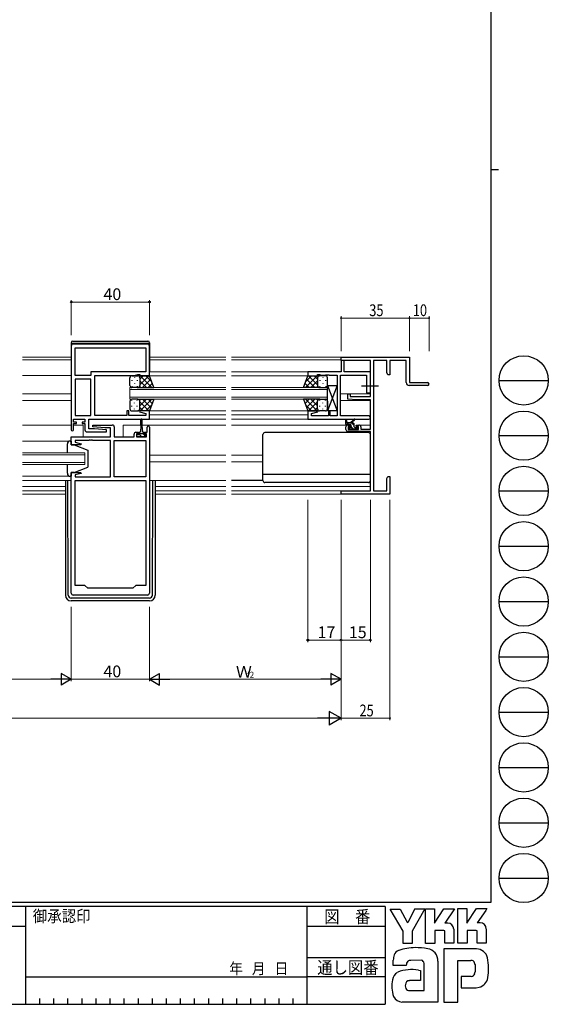
# Model space of a CAD drawing. Extents: x 0 to 1133, y 0 to 806.
# Drawn here: x 863 to 1133, y 0 to 504 of the extents above; entities that cross this region are included whole.
import ezdxf

# ---------------------------------------------------------------- set-up
doc = ezdxf.new("R2010")
doc.units = 0
doc.linetypes.add('YCENTER_1', pattern=[13, 10, -1, 1, -1])
for name, color, linetype, lineweight in [('YKK_11', 7, 'CONTINUOUS', 30), ('YKK_12', 2, 'CONTINUOUS', 13), ('YKK_13', 4, 'CONTINUOUS', 30), ('YKK_D', 6, 'CONTINUOUS', 13)]:
    doc.layers.add(name, color=color, linetype=linetype, lineweight=lineweight)
doc.layers.add('YKK_ZWAK', color=7, linetype='CONTINUOUS')
doc.styles.get("Standard").update_dxf_attribs({"font": 'ROMANS.SHX', "bigfont": 'EXTFONT.SHX'})
doc.styles.add('YKK_OSSTYLE1', font='romans.shx', dxfattribs={"width": 0.9, "bigfont": 'EXTFONT.SHX'})

# ---------------------------------------------------------------- blocks, each defined once
blk = doc.blocks.new('A201')
at = {"layer": 'YKK_ZWAK', "color": 254, "linetype": 'Continuous'}
for p, q in [((571, 410), (571, 35)), ((571, 222.5), (573, 222.5)), ((571, 35), (21, 35)), ((544, 34), (21, 34)), ((452, 34), (452, 9)), ((524, 34), (524, 9)), ((544, 34), (544, 9)), ((548.59, 27.71), (545.31, 33.35)), ((545.31, 33.35), (547.82, 33.35)), ((547.82, 33.35), (549.62, 29.99)), ((551.6, 33.43), (549.77, 29.88)), ((554.19, 33.43), (550.95, 27.7)), ((551.6, 33.43), (554.19, 33.43)), ((554.33, 24.55), (554.33, 33.41)), ((554.33, 33.41), (556.63, 33.41)), ((556.63, 29.77), (559.04, 33.45)), ((556.63, 33.41), (556.63, 29.77)), ((559.04, 33.45), (561.77, 33.45)), ((561.77, 33.45), (559.24, 29.78)), ((562.55, 24.63), (562.55, 33.49)), ((562.55, 33.49), (564.89, 33.49)), ((564.89, 29.78), (567.34, 33.49)), ((564.89, 33.49), (564.89, 29.78)), ((567.34, 33.49), (570.04, 33.49)), ((569.77, 33.02), (567.54, 29.84)), ((570.04, 33.49), (569.77, 33.02)), ((548.59, 24.53), (548.59, 27.71)), ((549.62, 29.99), (549.77, 29.88)), ((558.98, 27.87), (556.7, 27.87)), ((556.7, 27.87), (556.7, 24.55)), ((559.29, 27.75), (558.98, 27.87)), ((559.99, 29.78), (559.24, 29.78)), ((559.29, 24.61), (559.29, 27.75)), ((561.53, 28.24), (561.53, 24.61)), ((567.26, 27.89), (564.99, 27.89)), ((564.99, 27.89), (564.99, 24.63)), ((567.57, 27.77), (567.26, 27.89)), ((568.29, 29.84), (567.54, 29.84)), ((567.57, 24.65), (567.57, 27.77)), ((569.83, 28.24), (569.83, 24.65)), ((550.95, 27.7), (550.95, 24.53)), ((550.95, 24.53), (548.59, 24.53)), ((556.7, 24.55), (554.33, 24.55)), ((559.02, 23.22), (559.02, 9.57)), ((567.3, 23.22), (559.02, 23.22)), ((561.53, 24.61), (559.29, 24.61)), ((564.99, 24.63), (562.55, 24.63)), ((567.57, 24.68), (567.61, 24.65)), ((569.83, 24.65), (567.57, 24.65)), ((524, 21), (544, 21)), ((546.08, 18.95), (546.08, 20.33)), ((553.25, 20.28), (550.61, 20.23)), ((562.61, 9.57), (562.61, 20.24)), ((562.61, 20.24), (565.93, 20.24)), ((549.41, 18.95), (546.08, 18.95)), ((552.55, 17.73), (553.05, 17.62)), ((554.02, 12.52), (554.02, 19.47)), ((557.51, 20.01), (557.51, 9.59)), ((566.98, 19.17), (566.99, 17.29)), ((452, 16), (524, 16)), ((553.05, 17.62), (553.05, 15.05)), ((566.01, 16.15), (563.48, 16.15)), ((563.48, 16.15), (563.48, 13.2)), ((553.05, 15.05), (550.2, 15.05)), ((563.48, 13.2), (567.28, 13.2)), ((567.28, 13.2), (568.06, 13.37)), ((550, 12.52), (554.02, 12.52)), ((553.71, 12.52), (553.96, 12.52)), ((554.02, 12.52), (554.02, 12.52)), ((21, 9), (544, 9)), ((549.41, 9.53), (548.34, 9.53)), ((557.28, 9.55), (549.41, 9.53)), ((557.51, 9.59), (557.28, 9.55)), ((559.02, 9.57), (562.05, 9.57)), ((562.05, 9.57), (562.61, 9.57))]:
    blk.add_line(p, q, dxfattribs=at)
at = {"layer": 'YKK_ZWAK', "color": 8, "linetype": 'Continuous'}
for p, q in [((573.13, 168.56), (585.73, 168.56)), ((573.13, 154.42), (585.73, 154.42)), ((573.13, 140.28), (585.73, 140.28)), ((573.13, 126.14), (585.73, 126.14)), ((573.13, 112), (585.73, 112)), ((573.13, 97.86), (585.73, 97.86)), ((573.13, 83.72), (585.73, 83.72)), ((573.13, 69.58), (585.73, 69.58)), ((573.13, 55.44), (585.73, 55.44)), ((573.13, 41.3), (585.73, 41.3))]:
    blk.add_line(p, q, dxfattribs=at)
at = {"layer": 'YKK_ZWAK', "color": 131, "linetype": 'Continuous'}
for p, q in [((437.7, 29), (452, 29)), ((524, 29), (544, 29)), ((544, 16), (524, 16)), ((455.6, 10.5), (455.6, 9)), ((459.2, 10.5), (459.2, 9)), ((462.8, 10.5), (462.8, 9)), ((466.4, 10.5), (466.4, 9)), ((470, 10.5), (470, 9)), ((473.6, 10.5), (473.6, 9)), ((477.2, 10.5), (477.2, 9)), ((480.8, 10.5), (480.8, 9)), ((484.4, 10.5), (484.4, 9)), ((488, 10.5), (488, 9)), ((491.6, 10.5), (491.6, 9)), ((495.2, 10.5), (495.2, 9)), ((498.8, 10.5), (498.8, 9)), ((502.4, 10.5), (502.4, 9)), ((506, 10.5), (506, 9)), ((509.6, 10.5), (509.6, 9)), ((513.2, 10.5), (513.2, 9)), ((516.8, 10.5), (516.8, 9)), ((520.4, 10.5), (520.4, 9))]:
    blk.add_line(p, q, dxfattribs=at)
at = {"layer": 'YKK_ZWAK', "color": 8, "linetype": 'Continuous'}
for centre in [(579.43, 168.56), (579.43, 154.42), (579.43, 140.28), (579.43, 126.14), (579.43, 112), (579.43, 97.86), (579.43, 83.72), (579.43, 69.58), (579.43, 55.44), (579.43, 41.3)]:
    blk.add_circle(centre, 6.3, dxfattribs=at)
at = {"layer": 'YKK_ZWAK', "color": 254, "linetype": 'Continuous'}
for centre, radius, start, end in [((559.99, 28.24), 1.54, 0.0017, 89.996), ((568.29, 28.29), 1.54, 0.0017, 89.996), ((548, 21.1), 1.75, 109.0213, 161.5126), ((551.66, 10.86), 12.63, 89.8916, 109.3085), ((552.03, 8.67), 14.82, 78.7801, 91.4694), ((554.38, 20.07), 3.18, 40.6642, 80.3169), ((567.19, 20.11), 3.1, 14.4457, 87.0875), ((549.69, 20.31), 3.6, 158.4108, 179.7178), ((550.51, 19.02), 1.21, 85.5055, 126.7804), ((552.9, 19.18), 1.16, 14.7552, 72.4499), ((554.22, 20.08), 3.29, 358.7806, 38.7656), ((566.05, 19.37), 0.878, 16.4312, 96.9166), ((555.55, 18.15), 14.9, 350.9903, 10.6762), ((550.8, 8.39), 9.51, 79.381, 112.0583), ((550.91, 18.99), 1.51, 138.4638, 181.7136), ((564.38, 18.85), 2.62, 4.9342, 17.0355), ((553.61, 13.72), 7.92, 168.7637, 199.8008), ((548.59, 14.77), 2.79, 121.8271, 169.0847), ((566.01, 17.08), 0.933, 269.9547, 342.9014), ((564.36, 17.54), 2.64, 343.6902, 354.7536), ((567.24, 16.32), 3.07, 285.4429, 349.9045), ((550.84, 13.77), 1.69, 171.082, 216.7192), ((550.21, 14.01), 1.03, 90.3395, 178.0364), ((550.18, 13.6), 1.09, 230.9728, 260.7549), ((548.6, 12.25), 2.73, 207.3144, 263.5946)]:
    blk.add_arc(centre, radius, start, end, dxfattribs=at)
at = {"layer": 'YKK_ZWAK', "color": 131, "linetype": 'Continuous', "style": 'YKK_OSSTYLE1', "width": 0.9}
for s, height, p in [('御承認印', 3, (453.91, 30.05)), ('図\u3000番', 3.2, (528.43, 29.81)), ('通し図番', 3.2, (526.63, 16.8)), ('年   月   日', 2.828, (504.13, 16.74))]:
    blk.add_text(s, height=height, dxfattribs=at).set_placement(p)

msp = doc.modelspace()

# ---------------------------------------------------------------- linework, layer by layer
at = {"layer": 'YKK_11', "linetype": 'ByBlock', "lineweight": -2, "ltscale": 0.5}
for p, q in [((928.46, 337.68), (890.46, 337.68)), ((889.46, 336.68), (889.46, 293.88)), ((891.39, 335.75), (927.53, 335.75)), ((891.39, 335.75), (927.53, 335.75)), ((891.39, 321.68), (891.39, 335.75)), ((927.53, 335.75), (927.53, 323.48)), ((929.46, 321.48), (929.46, 336.68)), ((1029.09, 329.28), (1027.46, 329.28)), ((1027.46, 329.28), (1027.46, 323.48)), ((1029.09, 323.48), (1029.09, 329.28)), ((927.53, 323.48), (899.46, 323.48)), ((899.46, 323.48), (899.46, 321.68)), ((1027.46, 323.48), (1010.46, 323.48)), ((1010.46, 323.48), (1010.46, 321.48)), ((1042.46, 323.48), (1029.09, 323.48)), ((1042.46, 316.64), (1042.46, 323.48)), ((899.46, 321.68), (891.39, 321.68)), ((891.39, 319.75), (891.39, 301.21)), ((891.39, 319.75), (891.39, 301.21)), ((899.46, 319.75), (891.39, 319.75)), ((899.46, 301.21), (899.46, 319.75)), ((901.46, 301.21), (901.46, 321.55)), ((901.46, 321.55), (918.51, 321.55)), ((918.51, 321.55), (918.69, 321.67)), ((918.69, 321.67), (919.24, 321.67)), ((919.24, 321.67), (919.42, 321.55)), ((919.42, 321.55), (919.51, 321.55)), ((919.51, 321.55), (919.69, 321.67)), ((919.69, 321.67), (920.24, 321.67)), ((920.24, 321.67), (920.42, 321.55)), ((920.42, 321.55), (921.73, 321.55)), ((921.73, 321.55), (923.46, 322.18)), ((923.46, 322.18), (924.46, 322.18)), ((924.46, 322.18), (924.46, 321.48)), ((924.46, 321.48), (929.46, 321.48)), ((1010.46, 321.48), (1015.46, 321.48)), ((1015.46, 321.48), (1015.46, 322.18)), ((1015.46, 322.18), (1016.46, 322.18)), ((1016.46, 322.18), (1017.37, 321.85)), ((1017.37, 321.85), (1019.51, 321.85)), ((1019.51, 321.85), (1019.69, 321.97)), ((1019.69, 321.97), (1020.24, 321.97)), ((1020.24, 321.97), (1020.42, 321.85)), ((1020.42, 321.85), (1020.51, 321.85)), ((1020.51, 321.85), (1020.69, 321.97)), ((1020.69, 321.97), (1021.24, 321.97)), ((1021.24, 321.97), (1021.42, 321.85)), ((1021.42, 321.85), (1025.46, 321.85)), ((1025.46, 321.85), (1025.46, 300.91)), ((1027.09, 300.91), (1027.09, 321.85)), ((1027.09, 321.85), (1040.46, 321.85)), ((1040.46, 321.85), (1040.46, 312.68)), ((1040.46, 312.68), (1042.46, 312.68)), ((1042.34, 316.46), (1042.46, 316.64)), ((1042.34, 315.91), (1042.34, 316.46)), ((1042.46, 315.72), (1042.34, 315.91)), ((1042.46, 312.68), (1042.46, 315.72)), ((918.96, 303.48), (917.96, 303.48)), ((917.96, 303.48), (917.96, 301.21)), ((918.96, 301.21), (918.96, 303.48)), ((924.5, 303.48), (924.43, 302.96)), ((924.43, 302.96), (927.53, 302.13)), ((929.46, 303.48), (924.5, 303.48)), ((929.46, 299.28), (929.46, 303.48)), ((1015.42, 303.48), (1010.46, 303.48)), ((1010.46, 303.48), (1010.46, 299.28)), ((1012.36, 302.12), (1015.49, 302.96)), ((1015.49, 302.96), (1015.42, 303.48)), ((1021.96, 303.48), (1020.96, 303.48)), ((1020.96, 303.48), (1020.96, 300.91)), ((1021.96, 300.91), (1021.96, 303.48)), ((890.66, 297.78), (890.66, 299.28)), ((890.66, 299.28), (896.46, 299.28)), ((892.06, 297.78), (890.66, 297.78)), ((891.39, 301.21), (899.46, 301.21)), ((892.06, 296.98), (892.06, 297.78)), ((896.46, 297.78), (895.06, 297.78)), ((895.06, 297.78), (895.06, 296.98)), ((896.46, 299.28), (896.46, 297.78)), ((898.39, 294.28), (898.39, 299.28)), ((898.39, 299.28), (929.46, 299.28)), ((917.96, 301.21), (901.46, 301.21)), ((927.53, 301.21), (918.96, 301.21)), ((927.53, 302.13), (927.53, 301.21)), ((1010.46, 299.28), (1041.65, 299.28)), ((1012.36, 300.91), (1012.36, 302.12)), ((1020.96, 300.91), (1012.36, 300.91)), ((1025.46, 300.91), (1021.96, 300.91)), ((1041.65, 300.91), (1027.09, 300.91)), ((890.66, 293.88), (890.66, 296.98)), ((890.66, 296.98), (892.06, 296.98)), ((895.06, 296.98), (896.46, 296.98)), ((896.46, 296.98), (896.46, 293.78)), ((897.46, 292.78), (907.44, 292.78)), ((901.27, 294.28), (898.39, 294.28)), ((900.44, 295.32), (900.49, 296.28)), ((906.66, 294.78), (900.44, 295.32)), ((900.49, 296.28), (910.46, 296.28)), ((907.48, 293.74), (901.27, 294.28)), ((909.53, 294.78), (906.66, 294.78)), ((907.44, 292.78), (907.48, 293.74)), ((909.53, 290.28), (909.53, 294.78)), ((911.46, 295.28), (911.46, 290.28)), ((922.56, 292.58), (923.86, 292.58)), ((923.86, 292.58), (923.86, 291.78)), ((926.86, 291.78), (926.86, 292.58)), ((926.86, 292.58), (928.26, 292.58)), ((928.26, 292.58), (928.26, 295.18)), ((929.46, 295.18), (929.46, 210.28)), ((889.46, 286.08), (889.46, 290.28)), ((889.46, 290.28), (909.53, 290.28)), ((898.51, 288.35), (891.39, 288.35)), ((891.39, 288.35), (891.39, 287.43)), ((891.39, 287.43), (894.49, 286.6)), ((898.69, 288.47), (898.51, 288.35)), ((899.24, 288.47), (898.69, 288.47)), ((899.42, 288.35), (899.24, 288.47)), ((899.51, 288.35), (899.42, 288.35)), ((899.69, 288.47), (899.51, 288.35)), ((900.24, 288.47), (899.69, 288.47)), ((900.42, 288.35), (900.24, 288.47)), ((909.46, 288.35), (900.42, 288.35)), ((909.46, 269.81), (909.46, 288.35)), ((911.46, 290.28), (921.56, 290.28)), ((911.46, 269.81), (911.46, 288.35)), ((911.46, 269.81), (911.46, 288.35)), ((911.46, 288.35), (927.53, 288.35)), ((921.56, 290.28), (921.56, 291.58)), ((923.86, 291.78), (922.76, 291.78)), ((922.76, 291.78), (922.76, 290.28)), ((922.76, 290.28), (927.96, 290.28)), ((927.96, 291.78), (926.86, 291.78)), ((927.53, 288.35), (927.53, 269.81)), ((927.96, 290.28), (927.96, 291.78)), ((894.42, 286.08), (889.46, 286.08)), ((894.49, 286.6), (894.42, 286.08)), ((889.46, 210.28), (889.46, 272.08)), ((889.46, 272.08), (894.42, 272.08)), ((894.42, 272.08), (894.49, 271.56)), ((894.49, 271.56), (891.39, 270.73)), ((891.39, 270.73), (891.39, 269.81)), ((891.39, 269.81), (909.46, 269.81)), ((891.39, 214.28), (891.39, 267.88)), ((891.39, 214.28), (891.39, 267.88)), ((891.39, 267.88), (927.53, 267.88)), ((927.53, 269.81), (911.46, 269.81)), ((927.53, 267.88), (927.53, 214.28)), ((896.46, 214.28), (891.39, 214.28)), ((897.96, 212.78), (896.46, 214.28)), ((920.96, 212.78), (897.96, 212.78)), ((922.46, 214.28), (920.96, 212.78)), ((927.53, 214.28), (922.46, 214.28)), ((928.46, 209.28), (890.46, 209.28))]:
    msp.add_line(p, q, dxfattribs=at)
at = {"layer": 'YKK_11', "color": 0, "linetype": 'ByBlock', "lineweight": -2}
for p, q in [((1027.46, 330.98), (1062.46, 330.98)), ((1027.46, 329.35), (1027.46, 330.98)), ((1042.46, 329.35), (1027.46, 329.35)), ((1042.46, 310.88), (1042.46, 329.35)), ((1044.09, 329.35), (1044.09, 262.61)), ((1050.83, 329.35), (1044.09, 329.35)), ((1050.83, 323.07), (1050.83, 329.35)), ((1060.83, 329.35), (1052.46, 329.35)), ((1052.46, 329.35), (1052.46, 321.98)), ((1060.83, 317.98), (1060.83, 329.35)), ((1062.46, 330.98), (1062.46, 317.98)), ((1051.46, 321.98), (1050.83, 323.07)), ((1052.46, 321.98), (1051.46, 321.98)), ((1062.46, 317.98), (1071.71, 317.98)), ((1071.71, 316.48), (1062.33, 316.48)), ((1030.96, 312.18), (1032.16, 312.18)), ((1030.96, 309.57), (1030.96, 312.18)), ((1035.46, 309.18), (1030.96, 309.57)), ((1032.16, 312.18), (1032.16, 310.88)), ((1032.16, 310.88), (1042.46, 310.88)), ((1042.46, 309.18), (1035.46, 309.18)), ((1042.46, 294.18), (1042.46, 309.18)), ((1029.96, 293.98), (1029.96, 295.28)), ((1030.96, 296.28), (1032.26, 296.28)), ((1042.46, 292.98), (1030.96, 292.98)), ((1031.16, 295.48), (1031.16, 293.98)), ((1032.26, 295.48), (1031.16, 295.48)), ((1031.16, 293.98), (1036.36, 293.98)), ((1032.26, 296.28), (1032.26, 295.48)), ((1035.26, 296.28), (1036.56, 296.28)), ((1035.26, 295.48), (1035.26, 296.28)), ((1036.36, 295.48), (1035.26, 295.48)), ((1036.36, 293.98), (1036.36, 295.48)), ((1037.56, 295.28), (1037.56, 294.18)), ((1037.56, 294.18), (1042.46, 294.18)), ((1042.46, 262.61), (1042.46, 292.98)), ((1050.83, 268.89), (1051.46, 269.98)), ((1050.83, 262.61), (1050.83, 268.89)), ((1051.46, 269.98), (1052.46, 269.98)), ((1052.46, 269.98), (1052.46, 266.44)), ((1027.46, 260.98), (1027.46, 262.61)), ((1027.46, 262.61), (1042.46, 262.61)), ((1044.09, 262.61), (1050.83, 262.61)), ((1052.46, 266.44), (1052.34, 266.26)), ((1052.34, 266.26), (1052.34, 265.71)), ((1052.34, 265.71), (1052.46, 265.52)), ((1052.46, 265.44), (1052.34, 265.26)), ((1052.34, 265.26), (1052.34, 264.71)), ((1052.34, 264.71), (1052.46, 264.52)), ((1052.46, 265.52), (1052.46, 265.44)), ((1052.46, 264.52), (1052.46, 260.98)), ((1052.46, 260.98), (1027.46, 260.98))]:
    msp.add_line(p, q, dxfattribs=at)
at = {"layer": 'YKK_11', "linetype": 'ByBlock', "lineweight": -2, "ltscale": 0.5}
for centre, radius, start, end in [((890.46, 336.68), 1, 90, 180), ((928.46, 336.68), 1, 0, 90), ((1041.65, 300.1), 0.815, 270, 90), ((890.06, 293.88), 0.6, 180, 0), ((897.46, 293.78), 1, 180, 270), ((910.46, 295.28), 1, 0, 90), ((922.56, 291.58), 1, 90, 180), ((928.86, 295.18), 0.6, 360, 180), ((890.46, 210.28), 1, 180, 270), ((928.46, 210.28), 1, 270, 360)]:
    msp.add_arc(centre, radius, start, end, dxfattribs=at)
at = {"layer": 'YKK_11', "color": 0, "linetype": 'ByBlock', "lineweight": -2}
for centre, radius, start, end in [((1062.33, 317.98), 1.5, 180, 270), ((1071.71, 317.23), 0.75, 270, 90), ((1030.96, 295.28), 1, 90, 180), ((1030.96, 293.98), 1, 180, 270), ((1036.56, 295.28), 1, 0, 90)]:
    msp.add_arc(centre, radius, start, end, dxfattribs=at)
at = {"layer": 'YKK_12', "ltscale": 1.5}
for p, q in [((889.36, 330.98), (864.46, 330.98)), ((864.46, 329.58), (889.36, 329.58)), ((968.46, 330.98), (929.56, 330.98)), ((929.56, 329.58), (968.46, 329.58)), ((1027.76, 330.98), (971.46, 330.98)), ((971.46, 329.58), (1027.46, 329.58)), ((929.46, 323.48), (968.46, 323.48)), ((1010.76, 323.48), (971.46, 323.48)), ((889.46, 321.68), (864.46, 321.68)), ((928.96, 321.48), (968.46, 321.48)), ((1010.96, 321.48), (971.46, 321.48)), ((968.46, 315.48), (919.46, 315.48)), ((919.46, 315.48), (919.46, 309.48)), ((919.46, 314.48), (968.46, 314.48)), ((971.46, 315.48), (1020.46, 315.48)), ((1020.46, 314.48), (971.46, 314.48)), ((1020.46, 315.48), (1020.46, 309.48)), ((889.46, 312.18), (864.46, 312.18)), ((889.46, 308.78), (864.46, 308.78)), ((968.46, 310.48), (919.46, 310.48)), ((919.46, 309.48), (968.46, 309.48)), ((971.46, 310.48), (1020.46, 310.48)), ((1020.46, 309.48), (971.46, 309.48)), ((1042.46, 312.18), (1027.09, 312.18)), ((1042.46, 308.78), (1027.09, 308.78)), ((928.96, 303.48), (968.46, 303.48)), ((1010.96, 303.48), (971.46, 303.48)), ((928.96, 299.28), (968.46, 299.28)), ((929.46, 301.48), (968.46, 301.48)), ((1010.46, 301.48), (971.46, 301.48)), ((1010.96, 299.28), (971.46, 299.28)), ((889.46, 296.28), (864.46, 296.28)), ((895.53, 296.28), (890.66, 296.28)), ((895.53, 296.28), (895.53, 290.39)), ((925.11, 296.28), (916.03, 296.28)), ((916.03, 296.28), (916.03, 290.39)), ((968.46, 296.28), (925.6, 296.28)), ((1030.96, 296.28), (971.46, 296.28)), ((1042.46, 296.28), (1036.56, 296.28)), ((889.46, 288.08), (864.46, 288.08)), ((896.46, 282.08), (864.46, 282.08)), ((896.46, 276.08), (896.46, 282.08)), ((864.46, 281.08), (896.46, 281.08)), ((896.46, 277.08), (864.46, 277.08)), ((968.46, 280.78), (929.46, 280.78)), ((968.46, 277.38), (929.46, 277.38)), ((987.46, 280.78), (971.46, 280.78)), ((987.46, 277.38), (971.46, 277.38)), ((864.46, 276.08), (896.46, 276.08)), ((889.46, 270.08), (864.46, 270.08)), ((889.46, 267.88), (864.46, 267.88)), ((929.46, 267.88), (968.46, 267.88)), ((971.46, 267.88), (987.46, 267.88)), ((886.46, 264.88), (864.46, 264.88)), ((886.46, 262.61), (864.46, 262.61)), ((968.46, 264.88), (932.46, 264.88)), ((968.46, 262.61), (932.46, 262.61)), ((1042.46, 264.88), (971.46, 264.88)), ((1042.16, 262.61), (971.46, 262.61)), ((886.46, 260.98), (864.46, 260.98)), ((968.46, 260.98), (932.46, 260.98)), ((1027.76, 260.98), (971.46, 260.98))]:
    msp.add_line(p, q, dxfattribs=at)
at = {"layer": 'YKK_13', "ltscale": 1.5}
for p, q in [((889.36, 338.28), (889.36, 323.48)), ((929.56, 337.98), (889.36, 337.98)), ((890.26, 339.18), (928.66, 339.18)), ((929.56, 338.28), (929.56, 323.48)), ((889.36, 323.48), (889.46, 323.48)), ((929.56, 323.48), (929.46, 323.48)), ((919.47, 316.48), (919.47, 320.48)), ((920.42, 319.14), (920.42, 318.94)), ((920.47, 321.48), (923.47, 321.48)), ((921.83, 320.56), (921.83, 320.36)), ((921.83, 317.53), (921.83, 317.33)), ((923.25, 319.14), (923.25, 318.94)), ((929.47, 321.48), (923.47, 321.48)), ((924.47, 316.86), (929.09, 321.48)), ((924.47, 319.69), (926.26, 321.48)), ((924.47, 320.48), (924.47, 316.88)), ((924.47, 320.08), (924.47, 316.48)), ((924.47, 318.92), (927.91, 315.48)), ((924.74, 321.48), (930.74, 315.48)), ((925.92, 315.48), (930.11, 319.67)), ((927.56, 321.48), (930.53, 318.52)), ((928.74, 315.48), (930.86, 317.59)), ((931.61, 315.48), (929.47, 321.48)), ((1008.32, 315.48), (1010.46, 321.48)), ((1011.18, 315.48), (1009.07, 317.59)), ((1015.19, 321.48), (1009.19, 315.48)), ((1012.36, 321.48), (1009.4, 318.52)), ((1014.01, 315.48), (1009.82, 319.68)), ((1010.46, 321.48), (1016.46, 321.48)), ((1015.46, 316.86), (1010.84, 321.48)), ((1015.46, 318.92), (1012.02, 315.48)), ((1015.46, 319.69), (1013.67, 321.48)), ((1015.46, 320.48), (1015.46, 316.88)), ((1015.46, 320.08), (1015.46, 316.48)), ((1019.46, 321.48), (1016.46, 321.48)), ((1016.68, 319.15), (1016.68, 318.95)), ((1018.1, 320.56), (1018.1, 320.36)), ((1018.1, 317.53), (1018.1, 317.33)), ((1019.51, 319.15), (1019.51, 318.95)), ((1020.46, 316.48), (1020.46, 320.48)), ((920.42, 316.11), (920.42, 315.91)), ((923.47, 315.48), (920.47, 315.48)), ((923.25, 316.11), (923.25, 315.91)), ((923.25, 315.48), (931.61, 315.48)), ((924.41, 316.15), (925.08, 315.48)), ((1016.68, 315.48), (1008.32, 315.48)), ((1015.52, 316.15), (1014.85, 315.48)), ((1016.46, 315.48), (1019.46, 315.48)), ((1016.68, 316.12), (1016.68, 315.92)), ((1019.51, 316.12), (1019.51, 315.92)), ((1025.46, 316.48), (1020.46, 303.48)), ((1020.46, 316.48), (1025.46, 303.48)), ((1020.46, 316.48), (1025.46, 316.48)), ((1020.46, 303.48), (1020.46, 316.48)), ((1025.46, 316.48), (1025.46, 303.48)), ((919.47, 308.48), (919.47, 304.48)), ((920.42, 308.85), (920.42, 309.05)), ((923.47, 309.48), (920.47, 309.48)), ((921.83, 307.43), (921.83, 307.63)), ((923.25, 309.48), (931.61, 309.48)), ((923.25, 308.85), (923.25, 309.05)), ((924.41, 308.81), (925.08, 309.48)), ((924.47, 306.04), (927.91, 309.48)), ((924.47, 304.88), (924.47, 308.48)), ((924.47, 308.1), (929.09, 303.48)), ((924.47, 304.48), (924.47, 308.08)), ((924.74, 303.48), (930.74, 309.48)), ((925.92, 309.48), (930.11, 305.28)), ((928.74, 309.48), (930.86, 307.37)), ((931.61, 309.48), (929.47, 303.48)), ((1016.68, 309.48), (1008.32, 309.48)), ((1008.32, 309.48), (1010.46, 303.48)), ((1011.18, 309.48), (1009.07, 307.37)), ((1015.19, 303.48), (1009.19, 309.48)), ((1014.01, 309.48), (1009.82, 305.29)), ((1015.46, 308.1), (1010.84, 303.48)), ((1015.46, 306.04), (1012.02, 309.48)), ((1015.52, 308.81), (1014.85, 309.48)), ((1015.46, 304.88), (1015.46, 308.48)), ((1015.46, 304.48), (1015.46, 308.08)), ((1016.46, 309.48), (1019.46, 309.48)), ((1016.68, 308.85), (1016.68, 309.05)), ((1018.1, 307.43), (1018.1, 307.63)), ((1019.51, 308.85), (1019.51, 309.05)), ((1020.46, 308.48), (1020.46, 304.48)), ((920.42, 305.82), (920.42, 306.02)), ((920.47, 303.48), (923.47, 303.48)), ((921.83, 304.4), (921.83, 304.6)), ((923.25, 305.82), (923.25, 306.02)), ((929.47, 303.48), (923.47, 303.48)), ((924.47, 305.27), (926.26, 303.48)), ((927.56, 303.48), (930.53, 306.44)), ((1012.36, 303.48), (1009.4, 306.44)), ((1010.46, 303.48), (1016.46, 303.48)), ((1015.46, 305.27), (1013.67, 303.48)), ((1019.46, 303.48), (1016.46, 303.48)), ((1016.68, 305.82), (1016.68, 306.02)), ((1018.1, 304.4), (1018.1, 304.6)), ((1019.51, 305.82), (1019.51, 306.02)), ((1025.46, 303.48), (1020.46, 303.48)), ((925.11, 296.08), (925.11, 299.03)), ((925.61, 299.03), (925.61, 296.08)), ((1029.96, 296.78), (1029.96, 298.78)), ((1033.16, 297.48), (1029.96, 297.48)), ((1030.26, 298.61), (1030.46, 297.48)), ((1031.86, 297.48), (1034.08, 299.16)), ((1032.46, 297.48), (1034.28, 298.88)), ((924.11, 292.18), (924.11, 291.38)), ((924.86, 292.58), (924.51, 292.58)), ((925.11, 296.08), (924.86, 292.58)), ((925.61, 296.08), (925.86, 292.58)), ((926.21, 292.58), (925.86, 292.58)), ((926.61, 291.38), (926.61, 292.18)), ((1041.46, 292.38), (988.46, 292.38)), ((1032.26, 296.48), (1030.26, 296.48)), ((1032.05, 294.07), (1031.55, 294.57)), ((1031.76, 295.08), (1032.1, 295.08)), ((1032.86, 293.98), (1032.26, 293.98)), ((1032.56, 295.54), (1032.56, 296.18)), ((1035.16, 294.18), (1033.06, 294.18)), ((1034.16, 295.38), (1034.16, 296.48)), ((1034.46, 295.08), (1035.86, 295.08)), ((1035.86, 293.98), (1035.36, 293.98)), ((1036.16, 294.78), (1036.16, 294.28)), ((888.96, 288.08), (889.46, 288.08)), ((889.46, 288.08), (889.46, 286.08)), ((923.06, 290.28), (923.06, 291.38)), ((923.06, 291.38), (924.11, 291.38)), ((927.66, 290.28), (923.06, 290.28)), ((924.11, 291.88), (926.61, 291.88)), ((926.61, 291.38), (927.66, 291.38)), ((927.66, 291.38), (927.66, 290.28)), ((987.46, 267.88), (987.46, 291.38)), ((1042.46, 267.88), (1042.46, 291.38)), ((887.46, 282.08), (887.46, 286.58)), ((889.46, 286.08), (890.96, 286.08)), ((890.96, 286.08), (897.96, 283.48)), ((897.96, 283.48), (897.96, 274.68)), ((887.46, 271.58), (887.46, 276.08)), ((890.96, 272.08), (889.46, 272.08)), ((889.46, 272.08), (889.46, 270.08)), ((890.96, 272.08), (897.96, 274.68)), ((886.46, 267.88), (886.46, 209.28)), ((887.96, 209.28), (887.67, 267.88)), ((889.46, 270.08), (888.96, 270.08)), ((930.97, 209.28), (931.25, 267.88)), ((932.46, 267.88), (932.46, 209.28)), ((987.46, 267.88), (971.46, 267.88)), ((1042.46, 270.92), (987.46, 270.92)), ((1041.46, 266.88), (988.46, 266.88)), ((929.47, 207.78), (889.46, 207.78)), ((929.46, 206.28), (889.46, 206.28))]:
    msp.add_line(p, q, dxfattribs=at)
at = {"layer": 'YKK_13', "linetype": 'YCENTER_1'}
msp.add_line((1046.59, 316.18), (1037.96, 316.18), dxfattribs=at)
at = {"layer": 'YKK_13', "linetype": 'Continuous', "ltscale": 1.5}
for p, q in [((1031.51, 296.48), (1030.51, 297.48)), ((1034.16, 296.07), (1032.75, 297.48)), ((1032.7, 295.29), (1032.62, 295.37)), ((1033.81, 294.18), (1032.78, 295.21)), ((1036.12, 294.12), (1035.15, 295.08)), ((923.21, 290.28), (923.06, 290.43)), ((925.36, 290.37), (924.11, 291.62)), ((925.46, 290.28), (925.36, 290.37)), ((927.66, 290.32), (926.1, 291.88))]:
    msp.add_line(p, q, dxfattribs=at)
at = {"layer": 'YKK_13', "ltscale": 1.5}
for centre, radius, start, end in [((890.26, 338.28), 0.9, 90, 180), ((928.66, 338.28), 0.9, 0, 90), ((920.47, 320.48), 1, 90, 180), ((923.47, 320.48), 1, 0, 90), ((923.47, 320.48), 1, 0, 90), ((1016.46, 320.48), 1, 90, 180), ((1016.46, 320.48), 1, 90, 180), ((1019.46, 320.48), 1, 360, 90), ((920.47, 316.48), 1, 180, 270), ((923.47, 316.48), 1, 270, 0), ((923.47, 316.48), 1, 270, 0), ((1016.46, 316.48), 1, 180, 270), ((1016.46, 316.48), 1, 180, 270), ((1019.46, 316.48), 1, 270, 360), ((920.47, 308.48), 1, 90, 180), ((923.47, 308.48), 1, 0, 90), ((923.47, 308.48), 1, 0, 90), ((1016.46, 308.48), 1, 90, 180), ((1016.46, 308.48), 1, 90, 180), ((1019.46, 308.48), 1, 360, 90), ((920.47, 304.48), 1, 180, 270), ((923.47, 304.48), 1, 270, 0), ((923.47, 304.48), 1, 270, 0), ((1016.46, 304.48), 1, 180, 270), ((1016.46, 304.48), 1, 180, 270), ((1019.46, 304.48), 1, 270, 360), ((925.36, 299.03), 0.25, 0, 180), ((1030.16, 298.78), 0.2, 300, 180), ((1033.16, 296.48), 1, 0, 90), ((1034.26, 299.08), 0.2, 275.5829, 155.5829), ((924.51, 292.18), 0.4, 90, 180), ((926.21, 292.18), 0.4, 0, 90), ((988.46, 291.38), 1, 90, 180), ((1030.26, 296.78), 0.3, 180, 270), ((1031.76, 294.78), 0.3, 90, 225), ((1032.26, 294.28), 0.3, 225, 270), ((1032.1, 294.78), 0.3, 33.0557, 90), ((1032.26, 296.18), 0.3, 0, 90), ((1032.56, 295.08), 0.25, 213.0557, 56.9443), ((1032.86, 295.54), 0.3, 180, 236.9443), ((1032.86, 294.18), 0.2, 270, 0), ((1034.46, 295.38), 0.3, 180, 270), ((1035.36, 294.18), 0.2, 180, 270), ((1035.86, 294.78), 0.3, 0, 90), ((1035.86, 294.28), 0.3, 270, 0), ((1041.46, 291.38), 1, 0, 90), ((888.96, 286.58), 1.5, 90, 180), ((888.96, 271.58), 1.5, 180, 270), ((988.46, 267.88), 1, 180, 270), ((1041.46, 267.88), 1, 270, 0), ((889.46, 209.28), 3, 180, 270), ((889.46, 209.28), 1.5, 180.2772, 270), ((929.46, 209.28), 3, 270, 0), ((929.47, 209.28), 1.5, 270, 359.7228)]:
    msp.add_arc(centre, radius, start, end, dxfattribs=at)
at = {"layer": 'YKK_D', "ltscale": 1.5}
for p, q in [((889.46, 342.18), (889.46, 360.18)), ((889.46, 359.18), (929.46, 359.18)), ((929.46, 342.18), (929.46, 360.18)), ((1010.46, 257.98), (1010.46, 185.28)), ((1027.46, 257.98), (1027.46, 185.28)), ((1027.46, 257.98), (1027.46, 185.28)), ((1042.46, 257.98), (1042.46, 185.28)), ((889.46, 203.28), (889.46, 165.28)), ((889.46, 203.28), (889.46, 165.28)), ((929.46, 203.28), (929.46, 165.28)), ((929.46, 203.28), (929.46, 165.28)), ((1027.46, 203.28), (1027.46, 165.28)), ((1027.46, 186.28), (1010.46, 186.28)), ((1042.46, 186.28), (1027.46, 186.28)), ((684.46, 166.28), (883.46, 166.28)), ((889.46, 166.28), (929.46, 166.28)), ((935.46, 166.28), (1021.46, 166.28))]:
    msp.add_line(p, q, dxfattribs=at)
at = {"layer": 'YKK_D'}
for p, q in [((1027.46, 333.98), (1027.46, 351.98)), ((1027.46, 350.98), (1062.46, 350.98)), ((1062.46, 333.98), (1062.46, 351.98)), ((1062.46, 333.98), (1062.46, 351.98)), ((1062.46, 333.98), (1062.46, 351.98)), ((1062.46, 350.98), (1072.46, 350.98)), ((1062.46, 350.98), (1072.46, 350.98)), ((1072.46, 333.98), (1072.46, 351.98)), ((1072.46, 333.98), (1072.46, 351.98)), ((1027.46, 257.98), (1027.46, 145.28)), ((1027.46, 257.98), (1027.46, 145.28)), ((1052.46, 257.98), (1052.46, 145.28)), ((547.46, 146.28), (1020.46, 146.28)), ((1027.46, 146.28), (1052.46, 146.28))]:
    msp.add_line(p, q, dxfattribs=at)
at = {"layer": 'YKK_D', "lineweight": -2}
for p, q in [((889.46, 166.28), (879.07, 166.28)), ((889.46, 166.28), (884.27, 169.28)), ((884.27, 169.28), (884.27, 163.28)), ((889.46, 166.28), (884.27, 163.28)), ((929.46, 166.28), (934.66, 169.28)), ((929.46, 166.28), (934.66, 163.28)), ((929.46, 166.28), (939.86, 166.28)), ((934.66, 163.28), (934.66, 169.28)), ((1027.46, 166.28), (1017.07, 166.28)), ((1027.46, 166.28), (1022.27, 169.28)), ((1022.27, 169.28), (1022.27, 163.28)), ((1027.46, 166.28), (1022.27, 163.28)), ((1027.46, 146.28), (1015.34, 146.28)), ((1021.4, 149.78), (1021.4, 142.78)), ((1027.46, 146.28), (1021.4, 149.78)), ((1027.46, 146.28), (1021.4, 142.78))]:
    msp.add_line(p, q, dxfattribs=at)
at = {"layer": 'YKK_D', "linetype": 'ByBlock', "const_width": 0.85}
for points in [[(1027.57, 350.98, 1), (1027.36, 350.98, 1)], [(1062.57, 350.98, 1), (1062.36, 350.98, 1)], [(1062.57, 350.98, 1), (1062.36, 350.98, 1)], [(1062.36, 350.98, 1), (1062.57, 350.98, 1)], [(1072.36, 350.98, 1), (1072.57, 350.98, 1)], [(1072.36, 350.98, 1), (1072.57, 350.98, 1)], [(1052.36, 146.28, 1), (1052.57, 146.28, 1)]]:
    msp.add_lwpolyline(points, format="xyb", close=True, dxfattribs=at)
at = {"layer": 'YKK_D', "linetype": 'ByBlock', "lineweight": -2}
for centre in [(889.46, 359.18), (929.46, 359.18), (1010.46, 186.28), (1027.46, 186.28), (1027.46, 186.28), (1042.46, 186.28)]:
    msp.add_circle(centre, 0.425, dxfattribs=at)

# ---------------------------------------------------------------- block references
at = {"layer": 'YKK_ZWAK', "xscale": 2, "yscale": 2, "zscale": 2}
msp.add_blockref('A201', (-38, -18), dxfattribs=at)

# ---------------------------------------------------------------- texts
at = {"layer": 'YKK_D'}
for s, height, p in [('40', 6, (905.94, 360.18)), ('17', 6, (1015.44, 187.28)), ('15', 6, (1031.44, 187.28)), ('40', 6, (905.94, 167.28)), ('Ｗ', 6, (973.66, 167.08)), ('f2', 3, (979.42, 167.08))]:
    msp.add_text(s, height=height, dxfattribs=at).set_placement(p)
at = {"layer": 'YKK_D', "width": 0.8}
for s, p in [('35', (1041.89, 351.98)), ('10', (1064.16, 351.98)), ('10', (1064.16, 351.98)), ('25', (1036.88, 147.28))]:
    msp.add_text(s, height=6, dxfattribs=at).set_placement(p)

doc.saveas('drawing.dxf')
